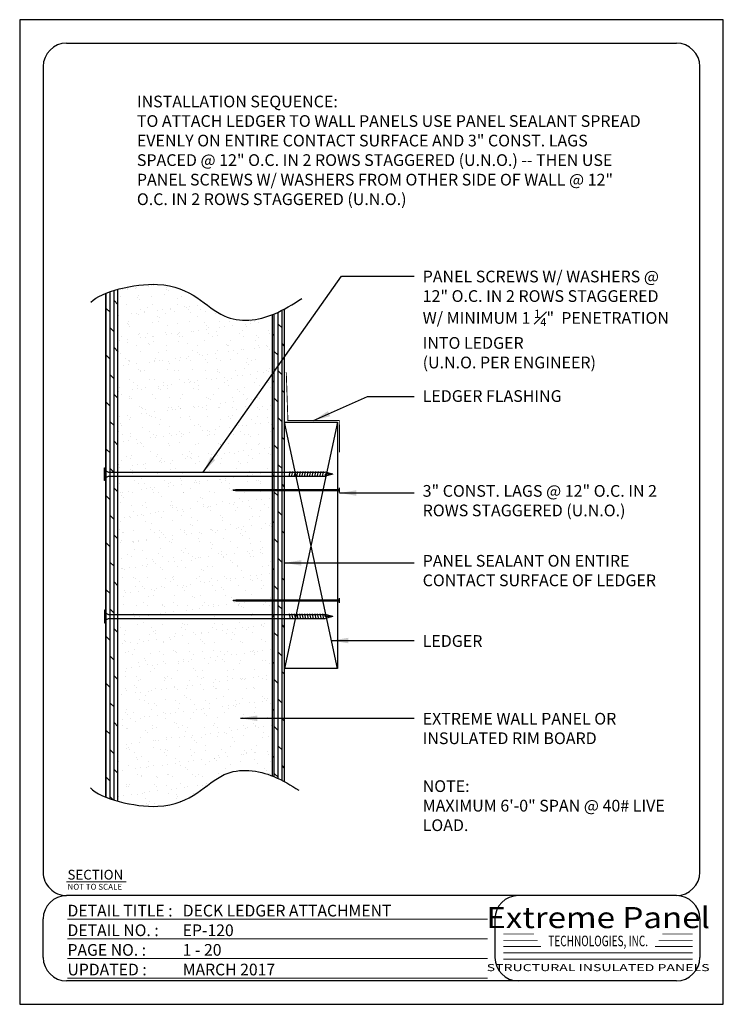
# Model space of a CAD drawing. Units: inches. Extents: x 1091 to 1451, y 1264 to 1768.
import ezdxf
from ezdxf.enums import TextEntityAlignment as Align

# ---------------------------------------------------------------- set-up
doc = ezdxf.new("R2010")
doc.units = ezdxf.units.IN
doc.header["$LTSCALE"] = 48
doc.header["$MEASUREMENT"] = 0
for name, color, linetype in [('E-1', 7, 'Continuous'), ('E-3', 1, 'Continuous'), ('E-HATCH', 251, 'Continuous'), ('E-TEXT', 1, 'Continuous'), ('TEXT', 6, 'Continuous')]:
    doc.layers.add(name, color=color, linetype=linetype)
doc.styles.add('Logo text', font='swissck.ttf')
doc.styles.get("Standard").update_dxf_attribs({"font": 'stylu.ttf'})
doc.styles.add('Title-Normal', font='arial.ttf', dxfattribs={"width": 0.75})
doc.dimstyles.get("Standard").update_dxf_attribs({"dimtxt": 0.18, "dimasz": 0.18, "dimexe": 0.18, "dimexo": 0.0625, "dimgap": 0.09, "dimtad": 0, "dimtih": 1, "dimtoh": 1, "dimdec": 4, "dimzin": 0, "dimdsep": 46, "dimtxsty": 'Standard', "dimcen": 0.09, "dimadec": 0, "dimazin": 0, "dimtfac": 1, "dimtdec": 4, "dimtofl": 0, "dimtmove": 0, "dimatfit": 3, "dimfxl": 1, "dimtolj": 1, "dimtzin": 0, "dimarcsym": 0})

# ---------------------------------------------------------------- blocks, each defined once
blk = doc.blocks.new('8.5X11 TITLE')
at = {"linetype": 'Continuous', "ltscale": 12.000001}
for p, q in [((12, 479.1), (324, 479.1)), ((0, 467.1), (0, 54.78)), ((336, 54.78), (336, 467.1)), ((324, 42.78), (12, 42.78)), ((0, 11.1), (0, 30.78)), ((231.17, 30.78), (231.17, 11.1)), ((336, 30.78), (336, 11.1)), ((324, -0.9), (12, -0.9))]:
    blk.add_line(p, q, dxfattribs=at)
at = {"color": 5, "linetype": 'Continuous', "ltscale": 5, "const_width": 0.5}
blk.add_lwpolyline([(11.9, 49.75), (42.53, 49.75)], dxfattribs=at)
at = {"color": 5, "linetype": 'Continuous', "ltscale": 5, "const_width": 0.5, "elevation": -146.48}
for points in [[(12.44, 30.65), (227.41, 30.65)], [(12.44, 20.6), (227.41, 20.6)], [(12.44, 10.55), (227.41, 10.55)], [(12.44, 0.5), (227.41, 0.5)]]:
    blk.add_lwpolyline(points, dxfattribs=at)
at = {"const_width": 0.45}
for points in [[(235.47, 23.11), (251.07, 23.11)], [(316.81, 23.11), (332.41, 23.11)], [(235.47, 19.87), (252.94, 19.87)], [(235.47, 16.67), (254.79, 16.67)], [(332.41, 16.67), (313.09, 16.67)], [(332.41, 19.87), (314.94, 19.87)], [(235.47, 13.46), (332.41, 13.46)], [(235.47, 10.23), (332.41, 10.23)]]:
    blk.add_lwpolyline(points, dxfattribs=at)
at = {"linetype": 'Continuous', "ltscale": 12.000001}
for centre, start, end in [((12, 467.1), 90, 180), ((324, 467.1), 0, 90), ((12, 54.78), 179.9999, 270), ((324, 54.78), 270, 0), ((12, 30.78), 90, 180), ((243.17, 30.78), 90, 180), ((324, 30.78), 0, 90), ((12, 11.1), 180, 270), ((243.17, 11.1), 180, 270), ((324, 11.1), 270, 0)]:
    blk.add_arc(centre, 12, start, end, dxfattribs=at)
at = {"linetype": 'Continuous', "ltscale": 4.915201}
for s, height, p in [('SECTION', 5, (12.44, 50.94, -146.48)), ('NOT TO SCALE', 3, (12.44, 45.75, -146.48))]:
    blk.add_text(s, height=height, dxfattribs=at).set_placement(p)
at = {"color": 5, "linetype": 'Continuous', "width": 0.985}
for s, p in [('DETAIL TITLE :', (12.44, 32.05, -146.48)), ('DETAIL NO. :', (12.44, 22, -146.48)), ('PAGE NO. :', (12.44, 11.95, -146.48)), ('UPDATED :', (12.44, 1.9, -146.48))]:
    blk.add_text(s, height=6, dxfattribs=at).set_placement(p)
at = {"color": 170, "style": 'Logo text', "width": 1.15}
blk.add_text('Extreme Panel', height=10.8, dxfattribs=at).set_placement((283.96, 36.89), align=Align.TOP_CENTER)
at = {"color": 170, "style": 'Title-Normal', "width": 0.7}
blk.add_text('TECHNOLOGIES, INC.', height=5.4, dxfattribs=at).set_placement((283.96, 19.53), align=Align.MIDDLE_CENTER)
at = {"style": 'Logo text', "width": 1.47}
blk.add_text('STRUCTURAL INSULATED PANELS', height=3.6, dxfattribs=at).set_placement((283.96, 5.88), align=Align.MIDDLE_CENTER)
at = {"linetype": 'Continuous', "width": 0.985}
for tag, p in [('DETAILTITLE', (71.41, 32.05, -146.48)), ('DETAILNO', (71.41, 22, -146.48)), ('PAGENO', (71.41, 11.95, -146.48)), ('UPDATED', (71.41, 1.9, -146.48))]:
    blk.add_attdef(tag, p, '', height=6, dxfattribs=at)
blk = doc.blocks.new('EP-120')
at = {"layer": 'E-1'}
for points in [[(43.47, 274.66), (44.13, 274.66), (44.13, 268.1), (43.47, 268.1)], [(43.47, 195.23), (44.13, 195.23), (44.13, 201.79), (43.47, 201.79)]]:
    blk.add_hatch(color=256, dxfattribs=at).paths.add_polyline_path(points)
at = {"layer": 'E-HATCH'}
h = blk.add_hatch(dxfattribs=at)
h.set_pattern_fill('AR-SAND', color=256, scale=5, style=0)
h.set_pattern_definition([(37.5, (-6309.16, 40.586), (-0.314967, 9.634119), [0, -7.6, 0, -8.5, 0, -8.125]), (7.5, (-6309.16, 40.586), (8.848884, 14.11073), [0, -4.1, 0, -6.85, 0, -2.625]), (327.5, (-6315.31, 40.586), (15.570709, 0.028295), [0, -2.5, 0, -9, 0, -11.75]), (317.5, (-6315.31, 40.586), (15.030633, 4.388378), [0, -1.25, 0, -5.9, 0, -6.75])])
edge = h.paths.add_edge_path()
edge.add_spline(control_points=[(129.41, 353.03), (121.51, 349.89), (101.1, 347.52), (85.71, 371.62), (56.78, 367.8), (50.25, 366.01)], knot_values=[1.76849, 1.76849, 1.76849, 1.76849, 4.120836, 6.987363, 7.994852, 7.994852, 7.994852, 7.994852], degree=3, periodic=0)
edge.add_line((50.25, 366.01), (50.25, 103.94))
edge.add_spline(control_points=[(50.25, 103.94), (56.84, 102.12), (85.68, 98.23), (101.1, 122.37), (121.51, 120), (129.41, 116.85)], knot_values=[1.75674, 1.75674, 1.75674, 1.75674, 2.775979, 5.642506, 7.994852, 7.994852, 7.994852, 7.994852], degree=3, periodic=0)
edge.add_spline(control_points=[(135.54, 113.93), (133.79, 114.89), (131.77, 115.9), (129.65, 116.76), (129.41, 116.85)], knot_values=[7.994852, 7.994852, 7.994852, 7.994852, 8.560032, 8.62936, 8.62936, 8.62936, 8.62936], degree=3, periodic=0)
edge.add_line((129.41, 116.85), (129.41, 353.03))
h = blk.add_hatch(dxfattribs=at)
h.set_pattern_fill('DOLMIT', color=256, scale=8, angle=90, style=0)
h.set_pattern_definition([(90, (-6309.1598, 40.5863), (-2, 1e-16), []), (135, (-6309.16, 40.5863), (-4, -4), [2.828427, -5.6568614])])
edge = h.paths.add_edge_path()
edge.add_spline(control_points=[(135.54, 355.96), (133.79, 355), (131.77, 353.99), (129.65, 353.13), (129.41, 353.03)], knot_values=[7.994852, 7.994852, 7.994852, 7.994852, 8.560032, 8.62936, 8.62936, 8.62936, 8.62936], degree=3, periodic=0)
edge.add_line((129.41, 353.03), (129.41, 116.85))
edge.add_spline(control_points=[(129.41, 116.85), (129.65, 116.76), (131.77, 115.9), (133.79, 114.89), (135.54, 113.93)], knot_values=[7.994852, 7.994852, 7.994852, 7.994852, 8.06418, 8.62936, 8.62936, 8.62936, 8.62936], degree=3, periodic=0)
edge.add_line((135.54, 113.93), (135.54, 355.96))
edge = h.paths.add_edge_path()
edge.add_spline(control_points=[(50.25, 366.01), (48.07, 365.41), (46, 364.73), (44.13, 363.97)], knot_values=[1.432233, 1.432233, 1.432233, 1.432233, 1.76849, 1.76849, 1.76849, 1.76849], degree=3, periodic=0)
edge.add_line((44.13, 363.97), (44.13, 106))
edge.add_spline(control_points=[(44.13, 106), (46.01, 105.24), (48.08, 104.55), (50.25, 103.94)], knot_values=[1.420091, 1.420091, 1.420091, 1.420091, 1.75674, 1.75674, 1.75674, 1.75674], degree=3, periodic=0)
edge.add_line((50.25, 103.94), (50.25, 366.01))
at = {"linetype": 'Continuous', "ltscale": 12.000001}
for p, q in [((44.13, 106), (44.13, 363.97)), ((50.25, 103.94), (50.25, 366.01)), ((129.41, 116.85), (129.41, 353.03)), ((135.54, 113.93), (135.54, 355.96))]:
    blk.add_line(p, q, dxfattribs=at)
for p, q in [((162.66, 171.94), (135.54, 297.94)), ((162.66, 297.94), (135.54, 171.94))]:
    blk.add_line(p, q)
for points, knots in [([(36.48, 359.39), (41.74, 364.87), (83.4, 375.23), (101.27, 347.25), (128.12, 350.75), (139.77, 358.45), (144.35, 361.29)], [0.836118, 0.836118, 0.836118, 0.836118, 2.775979, 5.642506, 8.06418, 9.606511, 9.606511, 9.606511, 9.606511]), ([(36.19, 110.8), (41.49, 105.18), (83.32, 94.53), (101.27, 122.64), (127.44, 119.23), (138.75, 112.09), (142.82, 109.55)], [0.80086, 0.80086, 0.80086, 0.80086, 2.775979, 5.642506, 8.06418, 9.435085, 9.435085, 9.435085, 9.435085])]:
    blk.add_open_spline(points, degree=3, knots=knots, dxfattribs=at)
at = {"layer": 'Defpoints'}
blk.add_lwpolyline([(0.01, 0), (360.02, 0), (360.02, 504), (0.01, 504)], close=True, dxfattribs=at)
at = {"layer": 'E-1'}
for p, q in [((43.47, 274.66), (44.13, 274.66)), ((43.47, 268.1), (43.47, 274.66)), ((44.13, 274.66), (44.13, 268.1)), ((44.13, 273.02), (45.44, 272.36)), ((45.44, 272.36), (156.23, 272.36)), ((137.85, 270.07), (138.42, 272.69)), ((139.16, 270.07), (139.74, 272.69)), ((140.47, 270.07), (141.05, 272.69)), ((141.79, 270.07), (142.36, 272.69)), ((143.1, 270.07), (143.68, 272.69)), ((144.41, 270.07), (144.99, 272.69)), ((145.73, 270.07), (146.3, 272.69)), ((147.04, 270.07), (147.62, 272.69)), ((148.35, 270.07), (148.93, 272.69)), ((149.67, 270.07), (150.24, 272.69)), ((150.98, 270.07), (151.56, 272.69)), ((152.29, 270.07), (152.87, 272.69)), ((153.61, 270.07), (154.18, 272.69)), ((154.92, 270.07), (155.5, 272.69)), ((160.17, 271.38), (156.23, 272.36)), ((44.13, 268.1), (43.47, 268.1)), ((44.13, 269.74), (45.44, 270.39)), ((45.44, 270.39), (156.23, 270.39)), ((160.17, 271.38), (156.23, 271.38)), ((156.23, 271.38), (156.23, 270.39)), ((160.17, 271.38), (156.23, 270.39)), ((44.13, 201.79), (43.47, 201.79)), ((43.47, 201.79), (43.47, 195.23)), ((44.13, 195.23), (44.13, 201.79)), ((44.13, 200.15), (45.44, 199.5)), ((44.13, 196.87), (45.44, 197.53)), ((45.44, 199.5), (156.23, 199.5)), ((45.44, 197.53), (156.23, 197.53)), ((137.85, 199.82), (138.42, 197.2)), ((139.16, 199.82), (139.74, 197.2)), ((140.47, 199.82), (141.05, 197.2)), ((141.79, 199.82), (142.36, 197.2)), ((143.1, 199.82), (143.68, 197.2)), ((144.41, 199.82), (144.99, 197.2)), ((145.73, 199.82), (146.3, 197.2)), ((147.04, 199.82), (147.62, 197.2)), ((148.35, 199.82), (148.93, 197.2)), ((149.67, 199.82), (150.24, 197.2)), ((150.98, 199.82), (151.56, 197.2)), ((152.29, 199.82), (152.87, 197.2)), ((153.61, 199.82), (154.18, 197.2)), ((154.92, 199.82), (155.5, 197.2)), ((156.23, 198.51), (156.23, 199.5)), ((160.17, 198.51), (156.23, 199.5)), ((160.17, 198.51), (156.23, 197.53)), ((160.17, 198.51), (156.23, 198.51)), ((43.47, 195.23), (44.13, 195.23))]:
    blk.add_line(p, q, dxfattribs=at)
at = {"layer": 'E-1', "const_width": 0.458}
blk.add_lwpolyline([(136.4, 323.49), (137.24, 298.81), (163.58, 298.81), (163.59, 282.47)], dxfattribs=at)
at = {"layer": 'E-3', "ltscale": 0.75}
blk.add_lwpolyline([(135.54, 171.94), (135.54, 297.94), (162.66, 297.94), (162.66, 171.94), (135.54, 171.94)], dxfattribs=at)
at = {"layer": 'TEXT'}
for points in [[(163.29, 263.18, 1.29, 1.29, 0), (111.51, 263.18, 1.29, 0.646, 0), (108.93, 263.18, 0, 0, 0)], [(163.29, 263.18, 1.29, 1.29, 0), (111.51, 263.18, 1.29, 0.646, 0), (108.93, 263.18, 0, 0, 0)], [(163.29, 206.7, 1.29, 1.29, 0), (111.51, 206.7, 1.29, 0.646, 0), (108.93, 206.7, 0, 0, 0)], [(163.29, 206.7, 1.29, 1.29, 0), (111.51, 206.7, 1.29, 0.646, 0), (108.93, 206.7, 0, 0, 0)]]:
    blk.add_lwpolyline(points, format="xyseb", dxfattribs=at)
at = {"layer": 'TEXT', "const_width": 0.646}
for points in [[(163.62, 264.48), (163.62, 261.89)], [(163.62, 264.48), (163.62, 261.89)], [(163.62, 205.41), (163.62, 208)], [(163.62, 205.41), (163.62, 208)]]:
    blk.add_lwpolyline(points, dxfattribs=at)
at = {"layer": 'E-1'}
blk.add_blockref('8.5X11 TITLE', (12.02, 12.9), dxfattribs=at).add_auto_attribs({'DETAILTITLE': 'DECK LEDGER ATTACHMENT', 'DETAILNO': 'EP-120', 'PAGENO': '1 - 20', 'UPDATED': 'MARCH 2017'})
at = {"color": 1, "linetype": 'Continuous', "insert": (206.2, 114.68), "char_height": 6, "width": 125.9739, "attachment_point": 1}
blk.add_mtext('NOTE:\\PMAXIMUM 6\'-0" SPAN @ 40# LIVE LOAD.', dxfattribs=at)
at = {"layer": 'E-TEXT', "linetype": 'Continuous', "char_height": 6, "attachment_point": 1}
for s, insert, width in [('\\A1;INSTALLATION SEQUENCE:\\PTO ATTACH LEDGER TO WALL PANELS USE PANEL SEALANT SPREAD EVENLY ON ENTIRE CONTACT SURFACE AND 3" CONST. LAGS SPACED @ 12" O.C. IN 2 ROWS STAGGERED (U.N.O.) -- THEN USE PANEL SCREWS W/ WASHERS FROM OTHER SIDE OF WALL @ 12" O.C. IN 2 ROWS STAGGERED (U.N.O.)', (59.97, 465.13), 260.8144), ('\\A1;PANEL SCREWS W/ WASHERS @ 12" O.C. IN 2 ROWS STAGGERED W/ MINIMUM 1 {\\H0.7x;\\S1#4;}"  PENETRATION INTO LEDGER\\P(U.N.O. PER ENGINEER)', (206.2, 375.54), 127.561), ('LEDGER FLASHING', (206.2, 314.36), 127.561), ('\\A1;3" CONST. LAGS @ 12" O.C. IN 2 ROWS STAGGERED (U.N.O.)', (206.2, 265.8), 129.7452), ('\\A1;PANEL SEALANT ON ENTIRE CONTACT SURFACE OF LEDGER', (206.2, 230.01), 126.0996), ('\\A1;LEDGER', (206.2, 188.97), 98.7363), ('\\A1;EXTREME WALL PANEL OR INSULATED RIM BOARD', (206.2, 149.19), 113.3436)]:
    blk.add_mtext(s, dxfattribs=dict(at, insert=insert, width=width))
at = {"layer": 'E-1'}
for points in [[(93.91, 272.36), (164.65, 372.77), (201.92, 372.77)], [(150.41, 298.81), (177.93, 311.14), (201.92, 311.14)], [(163.62, 261.73), (183.28, 261.73), (201.92, 261.73)], [(135.54, 225.95), (183.28, 225.95), (201.92, 225.95)], [(159.59, 186.2), (183.28, 186.2), (201.92, 186.2)], [(112.94, 146.42), (183.28, 146.42), (201.92, 146.42)]]:
    blk.add_leader(points, dimstyle='Standard', override={"dimscale": 48, "dimgap": 0.09, "dimtad": 0}, dxfattribs=at)

msp = doc.modelspace()

# ---------------------------------------------------------------- block references
msp.add_blockref('EP-120', (1090.56, 1264.38))

doc.saveas('drawing.dxf')
